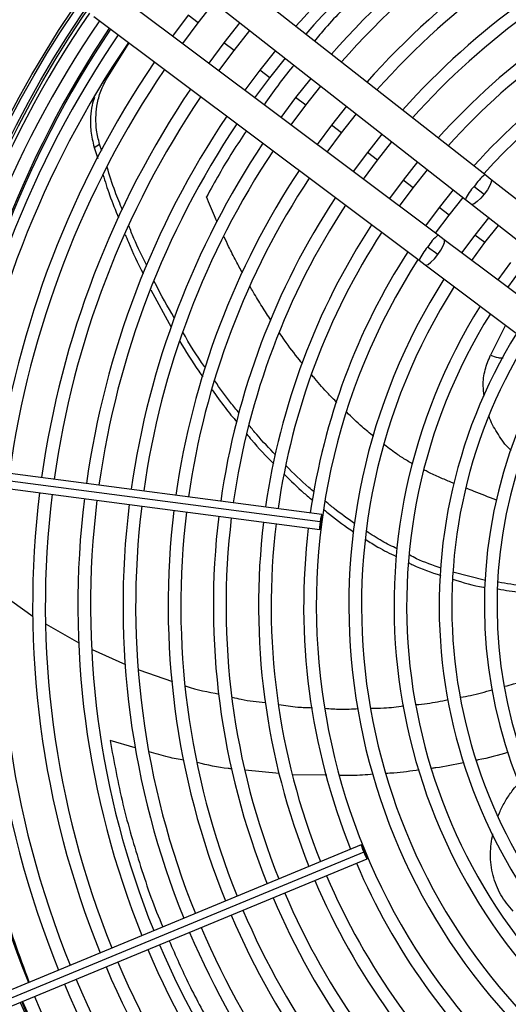
# Model space of a CAD drawing. Units: millimetres. Extents: x 5 to 414, y 3 to 291.
# Drawn here: x 78 to 85, y 238 to 252 of the extents above; entities that cross this region are included whole.
import ezdxf

# ---------------------------------------------------------------- set-up
doc = ezdxf.new("R2010")
doc.units = ezdxf.units.MM

msp = doc.modelspace()

# ---------------------------------------------------------------- linework, layer by layer
at = {"color": 7, "linetype": 'Continuous', "lineweight": 25}
for p, q in [((85.067, 250.077), (80.348, 253.779)), ((80.06, 253.412), (84.779, 249.71)), ((84.375, 249.183), (79.577, 252.783)), ((80.835, 252.317), (81.072, 252.618)), ((79.297, 252.41), (84.095, 248.81)), ((80.687, 252.431), (80.457, 252.123)), ((80.607, 252.011), (80.835, 252.317)), ((81.45, 252.321), (81.216, 252.025)), ((81.364, 251.912), (81.597, 252.206)), ((79.48, 251.484), (79.816, 252.021)), ((81.216, 252.025), (80.991, 251.723)), ((81.14, 251.611), (81.364, 251.912)), ((81.975, 251.91), (81.745, 251.619)), ((81.893, 251.506), (82.122, 251.795)), ((81.745, 251.619), (81.524, 251.323)), ((81.673, 251.211), (81.893, 251.506)), ((82.499, 251.498), (82.274, 251.214)), ((82.422, 251.1), (82.646, 251.383)), ((82.274, 251.214), (82.057, 250.922)), ((82.207, 250.81), (82.422, 251.1)), ((83.024, 251.087), (82.803, 250.808)), ((82.951, 250.694), (83.171, 250.972)), ((82.803, 250.808), (82.591, 250.522)), ((82.74, 250.41), (82.951, 250.694)), ((83.548, 250.675), (83.332, 250.402)), ((79.299, 250.479), (79.38, 250.527)), ((79.299, 250.479), (79.353, 250.314)), ((79.412, 250.428), (79.38, 250.527)), ((83.48, 250.288), (83.695, 250.56)), ((83.332, 250.402), (83.124, 250.122)), ((83.273, 250.01), (83.48, 250.288)), ((84.073, 250.264), (83.861, 249.996)), ((84.009, 249.882), (84.22, 250.148)), ((85.157, 250.006), (85.067, 250.077)), ((83.861, 249.996), (83.657, 249.722)), ((84.91, 249.903), (85.058, 249.788)), ((88.446, 247.426), (85.157, 250.006)), ((83.807, 249.61), (84.009, 249.882)), ((84.598, 249.852), (84.39, 249.59)), ((84.538, 249.477), (84.745, 249.737)), ((84.779, 249.71), (84.869, 249.639)), ((84.869, 249.639), (88.158, 247.059)), ((84.39, 249.59), (84.191, 249.321)), ((84.34, 249.209), (84.538, 249.477)), ((85.122, 249.44), (84.918, 249.184)), ((85.067, 249.071), (85.269, 249.325)), ((84.467, 249.114), (84.375, 249.183)), ((84.918, 249.184), (84.724, 248.921)), ((87.81, 246.606), (84.467, 249.114)), ((84.873, 248.809), (85.067, 249.071)), ((84.372, 248.894), (84.222, 249.006)), ((84.095, 248.81), (84.187, 248.741)), ((84.187, 248.741), (87.53, 246.232)), ((85.447, 248.779), (85.257, 248.521)), ((85.407, 248.409), (85.595, 248.665)), ((80.137, 248.374), (80.439, 247.823)), ((82.659, 245.057), (76.787, 245.83)), ((82.636, 244.946), (76.765, 245.719)), ((76.758, 245.606), (82.63, 244.833)), ((85.074, 244.081), (84.596, 244.202)), ((77.925, 243.888), (78.399, 243.548)), ((78.593, 243.434), (79.072, 243.158)), ((79.272, 243.06), (79.761, 242.838)), ((79.959, 242.758), (80.457, 242.587)), ((83.243, 240.176), (77.771, 237.91)), ((83.279, 240.069), (77.807, 237.802)), ((77.858, 237.701), (83.329, 239.967))]:
    msp.add_line(p, q, dxfattribs=at)
at = {"color": 8, "linetype": 'Continuous', "lineweight": 25}
for p, q in [((80.835, 252.317), (80.687, 252.431)), ((81.364, 251.912), (81.216, 252.025)), ((81.893, 251.506), (81.745, 251.619)), ((79.44, 251.464), (79.48, 251.484)), ((82.422, 251.1), (82.274, 251.214)), ((82.951, 250.694), (82.803, 250.808)), ((83.48, 250.288), (83.332, 250.402)), ((84.009, 249.882), (83.861, 249.996)), ((84.538, 249.477), (84.39, 249.59)), ((85.067, 249.071), (84.918, 249.184)), ((85.373, 247.851), (85.15, 247.41)), ((79.906, 241.609), (79.535, 241.715)), ((82.03, 241.227), (81.527, 241.277)), ((82.732, 241.204), (82.227, 241.211))]:
    msp.add_line(p, q, dxfattribs=at)
at = {"color": 8, "linetype": 'Continuous', "lineweight": 25, "flags": 128}
for points in [[(85.157, 250.006), (85.163, 249.997), (85.16, 249.964), (85.14, 249.914), (85.104, 249.853), (85.058, 249.788)], [(85.058, 249.788), (85.006, 249.727), (84.955, 249.678), (84.911, 249.646), (84.879, 249.636), (84.869, 249.639)], [(84.372, 248.894), (84.417, 248.96), (84.451, 249.022), (84.47, 249.072), (84.472, 249.106), (84.467, 249.114)], [(84.186, 248.741), (84.196, 248.738), (84.228, 248.749), (84.271, 248.782), (84.321, 248.832), (84.372, 248.894)]]:
    msp.add_lwpolyline(points, dxfattribs=at)
at = {"color": 7, "linetype": 'Continuous', "lineweight": 25, "flags": 128}
for points in [[(82.652, 244.944), (82.657, 244.987), (82.66, 245.024), (82.661, 245.048), (82.659, 245.057), (82.655, 245.049), (82.649, 245.025), (82.643, 244.989), (82.636, 244.946)], [(82.636, 244.946), (82.631, 244.903), (82.628, 244.866), (82.628, 244.842), (82.63, 244.833), (82.634, 244.841), (82.639, 244.865), (82.646, 244.901), (82.652, 244.944)], [(83.293, 240.075), (83.276, 240.115), (83.26, 240.148), (83.249, 240.17), (83.243, 240.176), (83.243, 240.167), (83.25, 240.144), (83.263, 240.109), (83.279, 240.069)], [(83.279, 240.069), (83.296, 240.029), (83.311, 239.996), (83.323, 239.974), (83.329, 239.967), (83.329, 239.976), (83.322, 240), (83.309, 240.034), (83.293, 240.075)]]:
    msp.add_lwpolyline(points, dxfattribs=at)
at = {"color": 7, "linetype": 'Continuous', "lineweight": 25}
for centre, radius in [((92.059, 243.839), 18.003), ((92.059, 243.706), 15.767), ((92.059, 243.706), 15.733), ((92.059, 243.706), 15.613), ((92.059, 243.706), 15.58)]:
    msp.add_circle(centre, radius, dxfattribs=at)
for centre, radius, start, end in [((92.059, 243.706), 13, 112.9995, 138.8101), ((92.059, 243.706), 12.813, 113.0068, 138.7652), ((92.059, 243.706), 12.333, 113.0265, 138.6437), ((92.059, 243.706), 12.147, 113.0346, 138.5939), ((92.059, 243.706), 11.667, 113.0566, 138.4584), ((92.059, 243.706), 11.48, 113.0656, 138.4026), ((92.059, 243.706), 11, 113.0903, 138.2505), ((92.059, 243.706), 10.813, 113.1005, 138.1877), ((92.059, 243.706), 10.333, 113.1284, 138.0157), ((92.059, 243.706), 9.48, 57.3331, 137.6669), ((92.059, 243.706), 10.147, 113.14, 137.9444), ((92.059, 243.706), 9.667, 113.1718, 137.7485), ((92.059, 243.706), 15.533, 145.6901, 172.082), ((92.059, 243.706), 15.347, 145.7196, 172.0769), ((92.059, 243.839), 15.067, 146.174, 172.5717), ((92.059, 243.706), 15, 145.7798, 172.0671), ((92.059, 243.706), 14.813, 145.8134, 172.0616), ((92.059, 243.706), 14.333, 145.9038, 172.047), ((92.059, 243.706), 14.147, 145.9406, 172.041), ((92.059, 243.706), 13.667, 146.0399, 172.0249), ((92.059, 243.706), 13.48, 146.0804, 172.0183), ((92.059, 243.706), 13, 146.1899, 172.0005), ((92.059, 243.706), 12.813, 146.2348, 171.9932), ((92.059, 243.706), 12.333, 146.3563, 171.9735), ((92.059, 243.706), 12.147, 146.4061, 171.9654), ((92.059, 243.706), 11.667, 146.5416, 171.9434), ((92.059, 243.706), 11.48, 146.5974, 171.9344), ((92.059, 243.706), 11, 146.7495, 171.9097), ((92.059, 243.706), 10.813, 146.8123, 171.8995), ((92.059, 243.706), 10.333, 146.9843, 171.8716), ((92.059, 243.706), 10.147, 147.0556, 171.86), ((92.059, 243.706), 9.667, 147.2515, 171.8282), ((92.059, 243.706), 9.48, 147.3331, 227.6669), ((92.059, 243.706), 9, 147.5584, 227.4416), ((92.059, 243.706), 8.813, 147.6527, 227.3473), ((92.059, 243.706), 8.333, 147.9146, 227.0854), ((92.059, 243.706), 8.147, 148.0248, 226.9752), ((92.059, 243.706), 7.667, 148.333, 226.667), ((92.059, 243.706), 7.48, 148.4636, 226.5364), ((92.059, 243.706), 7, 148.8314, 226.1686), ((92.059, 243.706), 6.813, 148.9886, 226.0114), ((92.059, 243.706), 14.813, 172.9384, 202.0616), ((92.059, 243.706), 14.333, 172.953, 202.047), ((92.059, 243.706), 14.147, 172.959, 202.041), ((92.059, 243.706), 13.667, 172.9751, 202.0249), ((92.059, 243.706), 13.48, 172.9817, 202.0183), ((92.059, 243.706), 13, 172.9995, 202.0005), ((92.059, 243.706), 12.813, 173.0068, 201.9932), ((92.059, 243.706), 12.333, 173.0265, 201.9735), ((92.059, 243.706), 12.147, 173.0346, 201.9654), ((92.059, 243.706), 11.667, 173.0566, 201.9434), ((92.059, 243.706), 11.48, 173.0656, 201.9344), ((92.059, 243.706), 11, 173.0903, 201.9097), ((92.059, 243.706), 10.813, 173.1005, 201.8995), ((92.059, 243.706), 10.333, 173.1284, 201.8716), ((92.059, 243.706), 10.147, 173.14, 201.86), ((92.059, 243.706), 9.667, 173.1718, 201.8282), ((92.059, 243.706), 9.667, 203.1718, 227.7485), ((92.059, 243.706), 10.147, 203.14, 227.9444), ((92.059, 243.706), 10.333, 203.1284, 228.0157), ((92.059, 243.706), 10.813, 203.1005, 228.1877), ((92.059, 243.706), 11, 203.0903, 228.2505), ((92.059, 243.706), 11.667, 203.0566, 228.4584), ((92.059, 243.706), 11.48, 203.0656, 228.4026), ((92.059, 243.706), 12.333, 203.0265, 228.6437), ((92.059, 243.706), 12.147, 203.0346, 228.5939), ((92.059, 243.706), 12.813, 203.0068, 228.7652), ((92.059, 243.706), 13, 202.9995, 228.8101), ((92.059, 243.706), 13.48, 202.9817, 228.9196), ((92.059, 243.706), 13.667, 202.9751, 228.9601), ((92.059, 243.706), 14.333, 202.953, 229.0962), ((92.059, 243.706), 14.147, 202.959, 229.0594), ((92.059, 243.839), 15.067, 203.3995, 210.5908), ((92.059, 243.706), 15, 202.9329, 229.2202), ((92.059, 243.706), 14.813, 202.9384, 229.1866)]:
    msp.add_arc(centre, radius, start, end, dxfattribs=at)
at = {"color": 8, "linetype": 'Continuous', "lineweight": 25}
for centre, radius, start, end in [((92.059, 243.839), 15.091, 146.1692, 172.5716), ((85.59, 249.446), 0.819, 129.6608, 146.086), ((85.408, 249.424), 0.691, 136.128, 155.6229), ((84.813, 248.649), 0.691, 129.3771, 148.872), ((84.839, 248.468), 0.819, 138.914, 155.3392), ((92.059, 243.839), 15.091, 203.398, 223.3235)]:
    msp.add_arc(centre, radius, start, end, dxfattribs=at)
for points, knots in [([(86.296, 255.001), (86.014, 254.848), (85.446, 254.539), (84.654, 254.002), (83.905, 253.415), (83.261, 252.82), (82.812, 252.361), (82.605, 252.113), (82.552, 252.05)], [0, 0, 0, 0, 0.191347, 0.385445, 0.582475, 0.781998, 0.944661, 1, 1, 1, 1]), ([(82.25, 251.694), (82.242, 251.685), (82.079, 251.494), (81.94, 251.297), (81.808, 251.109)], [0, 0, 0, 0, 0.047822, 1, 1, 1, 1]), ([(81.547, 250.722), (81.478, 250.619), (81.259, 250.295), (81.08, 249.969), (80.958, 249.746)], [0, 0, 0, 0, 0.317313, 1, 1, 1, 1]), ([(81.117, 249.373), (81.103, 249.404), (81.047, 249.528), (80.996, 249.653), (80.958, 249.746)], [0, 0, 0, 0, 0.256815, 1, 1, 1, 1]), ([(81.49, 248.623), (81.458, 248.681), (81.387, 248.811), (81.297, 248.989), (81.24, 249.11), (81.217, 249.157)], [0, 0, 0, 0, 0.331528, 0.737591, 1, 1, 1, 1]), ([(81.909, 247.924), (81.865, 247.992), (81.775, 248.13), (81.673, 248.298), (81.616, 248.399), (81.6, 248.427)], [0, 0, 0, 0, 0.408137, 0.838187, 1, 1, 1, 1]), ([(82.373, 247.285), (82.359, 247.303), (82.266, 247.415), (82.154, 247.566), (82.061, 247.703), (82.036, 247.738)], [0, 0, 0, 0, 0.118639, 0.77039, 1, 1, 1, 1]), ([(85.058, 246.803), (85.051, 246.854), (85.034, 246.987), (85.061, 247.196), (85.121, 247.339), (85.15, 247.41)], [0, 0, 0, 0, 0.240695, 0.620723, 1, 1, 1, 1]), ([(85.15, 247.41), (85.187, 247.394), (85.241, 247.372), (85.306, 247.368), (85.329, 247.369), (85.335, 247.369)], [0, 0, 0, 0, 0.613027, 0.894086, 1, 1, 1, 1]), ([(82.88, 246.711), (82.84, 246.753), (82.728, 246.867), (82.605, 247.002), (82.527, 247.099), (82.512, 247.116)], [0, 0, 0, 0, 0.316576, 0.874067, 1, 1, 1, 1]), ([(83.425, 246.209), (83.368, 246.256), (83.229, 246.368), (83.102, 246.492), (83.028, 246.565)], [0, 0, 0, 0, 0.41543, 1, 1, 1, 1]), ([(85.455, 245.999), (85.448, 246.005), (85.371, 246.076), (85.264, 246.236), (85.162, 246.402), (85.134, 246.495), (85.131, 246.508)], [0, 0, 0, 0, 0.044229, 0.489099, 0.932867, 1, 1, 1, 1]), ([(84.005, 245.801), (83.979, 245.816), (83.903, 245.859), (83.76, 245.95), (83.649, 246.033), (83.583, 246.082)], [0, 0, 0, 0, 0.177383, 0.516277, 1, 1, 1, 1]), ([(84.612, 245.515), (84.596, 245.521), (84.526, 245.548), (84.398, 245.604), (84.265, 245.663), (84.188, 245.703), (84.167, 245.714)], [0, 0, 0, 0, 0.105569, 0.463224, 0.860802, 1, 1, 1, 1]), ([(85.245, 245.265), (85.239, 245.267), (85.127, 245.311), (84.977, 245.37), (84.833, 245.427), (84.795, 245.442)], [0, 0, 0, 0, 0.0396127, 0.7440898, 1, 1, 1, 1]), ([(79.535, 241.715), (79.593, 241.399), (79.711, 240.763), (79.982, 239.848), (80.186, 239.245), (80.314, 238.963), (80.314, 238.963)], [0, 0, 0, 0, 0.328445, 0.661614, 0.999815, 1, 1, 1, 1]), ([(80.625, 241.426), (80.548, 241.439), (80.374, 241.469), (80.205, 241.521), (80.111, 241.551)], [0, 0, 0, 0, 0.44304, 1, 1, 1, 1]), ([(85.412, 241.542), (85.265, 241.499), (85.111, 241.455), (84.954, 241.426), (84.947, 241.424)], [0, 0, 0, 0, 0.954427, 1, 1, 1, 1]), ([(81.338, 241.297), (81.317, 241.298), (81.144, 241.315), (80.973, 241.354), (80.821, 241.389)], [0, 0, 0, 0, 0.115535, 1, 1, 1, 1]), ([(84.752, 241.388), (84.617, 241.359), (84.461, 241.326), (84.303, 241.307), (84.282, 241.305)], [0, 0, 0, 0, 0.866607, 1, 1, 1, 1]), ([(83.416, 241.218), (83.312, 241.209), (83.146, 241.195), (82.979, 241.2), (82.917, 241.201)], [0, 0, 0, 0, 0.627353, 1, 1, 1, 1]), ([(84.097, 241.282), (83.973, 241.264), (83.809, 241.24), (83.644, 241.231), (83.604, 241.229)], [0, 0, 0, 0, 0.758736, 1, 1, 1, 1]), ([(85.265, 240.604), (85.276, 240.632), (85.308, 240.715), (85.381, 240.845), (85.471, 240.979), (85.541, 241.056), (85.57, 241.087)], [0, 0, 0, 0, 0.161577, 0.472022, 0.783045, 1, 1, 1, 1]), ([(85.484, 239.196), (85.419, 239.273), (85.288, 239.428), (85.178, 239.72), (85.133, 240.028), (85.167, 240.238), (85.183, 240.338)], [0, 0, 0, 0, 0.253357, 0.509391, 0.766352, 1, 1, 1, 1]), ([(80.407, 238.757), (80.503, 238.538), (80.702, 238.085), (81.055, 237.44), (81.451, 236.798), (81.89, 236.175), (82.37, 235.57), (82.71, 235.202), (82.884, 235.015)], [0, 0, 0, 0, 0.146712, 0.304539, 0.467625, 0.638345, 0.81631, 1, 1, 1, 1])]:
    msp.add_open_spline(points, degree=3, knots=knots, dxfattribs=at)
at = {"color": 7, "linetype": 'Continuous', "lineweight": 25}
for points, knots in [([(79.38, 250.527), (79.363, 250.596), (79.331, 250.726), (79.322, 250.914), (79.338, 251.1), (79.385, 251.296), (79.447, 251.419), (79.48, 251.484)], [0, 0, 0, 0, 0.193935, 0.371153, 0.543886, 0.756463, 1, 1, 1, 1]), ([(79.303, 251.215), (79.291, 251.178), (79.263, 251.088), (79.244, 250.922), (79.245, 250.713), (79.281, 250.56), (79.299, 250.479)], [0, 0, 0, 0, 0.170003, 0.407636, 0.69024, 1, 1, 1, 1]), ([(79.719, 249.554), (79.681, 249.645), (79.594, 249.853), (79.528, 250.067), (79.491, 250.187)], [0, 0, 0, 0, 0.436915, 1, 1, 1, 1]), ([(79.43, 250.076), (79.461, 249.976), (79.527, 249.76), (79.615, 249.55), (79.661, 249.437)], [0, 0, 0, 0, 0.46605, 1, 1, 1, 1]), ([(80.077, 248.734), (80.011, 248.866), (79.914, 249.058), (79.836, 249.258), (79.812, 249.321)], [0, 0, 0, 0, 0.684687, 1, 1, 1, 1]), ([(79.758, 249.194), (79.773, 249.155), (79.85, 248.957), (79.946, 248.766), (80.022, 248.613)], [0, 0, 0, 0, 0.199399, 1, 1, 1, 1]), ([(80.483, 247.961), (80.386, 248.126), (80.281, 248.303), (80.194, 248.487), (80.188, 248.499)], [0, 0, 0, 0, 0.93239, 1, 1, 1, 1]), ([(80.941, 247.224), (80.937, 247.229), (80.815, 247.397), (80.71, 247.575), (80.608, 247.747)], [0, 0, 0, 0, 0.031163, 1, 1, 1, 1]), ([(80.562, 247.62), (80.653, 247.468), (80.76, 247.287), (80.884, 247.117), (80.903, 247.09)], [0, 0, 0, 0, 0.844316, 1, 1, 1, 1]), ([(81.441, 246.552), (81.398, 246.603), (81.27, 246.757), (81.156, 246.921), (81.081, 247.03)], [0, 0, 0, 0, 0.33571, 1, 1, 1, 1]), ([(81.043, 246.896), (81.104, 246.808), (81.219, 246.643), (81.349, 246.489), (81.409, 246.417)], [0, 0, 0, 0, 0.535841, 1, 1, 1, 1]), ([(81.978, 245.936), (81.883, 246.034), (81.747, 246.174), (81.625, 246.326), (81.589, 246.372)], [0, 0, 0, 0, 0.697372, 1, 1, 1, 1]), ([(81.552, 246.242), (81.575, 246.214), (81.699, 246.06), (81.838, 245.918), (81.951, 245.802)], [0, 0, 0, 0, 0.181671, 1, 1, 1, 1]), ([(82.547, 245.389), (82.521, 245.411), (82.375, 245.531), (82.242, 245.665), (82.132, 245.775)], [0, 0, 0, 0, 0.180817, 1, 1, 1, 1]), ([(82.109, 245.644), (82.203, 245.552), (82.337, 245.418), (82.484, 245.298), (82.529, 245.262)], [0, 0, 0, 0, 0.695161, 1, 1, 1, 1]), ([(83.145, 244.922), (83.042, 244.994), (82.895, 245.096), (82.758, 245.213), (82.716, 245.248)], [0, 0, 0, 0, 0.696316, 1, 1, 1, 1]), ([(82.694, 245.124), (82.72, 245.102), (82.86, 244.984), (83.011, 244.88), (83.133, 244.796)], [0, 0, 0, 0, 0.186594, 1, 1, 1, 1]), ([(83.773, 244.548), (83.697, 244.585), (83.541, 244.661), (83.394, 244.758), (83.318, 244.808)], [0, 0, 0, 0, 0.482533, 1, 1, 1, 1]), ([(83.308, 244.687), (83.367, 244.648), (83.512, 244.554), (83.667, 244.48), (83.758, 244.436)], [0, 0, 0, 0, 0.40854, 1, 1, 1, 1]), ([(84.424, 244.263), (84.3, 244.304), (84.141, 244.357), (83.991, 244.436), (83.958, 244.453)], [0, 0, 0, 0, 0.778494, 1, 1, 1, 1]), ([(83.947, 244.34), (83.965, 244.33), (84.116, 244.252), (84.275, 244.201), (84.415, 244.156)], [0, 0, 0, 0, 0.123753, 1, 1, 1, 1]), ([(84.595, 244.098), (84.744, 244.051), (84.903, 244.002), (85.064, 243.981), (85.073, 243.98)], [0, 0, 0, 0, 0.942293, 1, 1, 1, 1]), ([(85.261, 243.955), (85.372, 243.936), (85.532, 243.908), (85.69, 243.909), (85.739, 243.91)], [0, 0, 0, 0, 0.6937188, 1, 1, 1, 1]), ([(85.744, 244.005), (85.706, 244.005), (85.547, 244.004), (85.387, 244.033), (85.266, 244.054)], [0, 0, 0, 0, 0.2423508, 1, 1, 1, 1]), ([(78.343, 238.147), (78.269, 238.343), (78.098, 238.794), (77.88, 239.541), (77.686, 240.373), (77.542, 241.224), (77.45, 242.092), (77.406, 242.972), (77.421, 243.566), (77.429, 243.862)], [0, 0, 0, 0, 0.114627, 0.264984, 0.413337, 0.560989, 0.707766, 0.853994, 1, 1, 1, 1]), ([(85.361, 242.517), (85.405, 242.528), (85.561, 242.568), (85.712, 242.627), (85.821, 242.669)], [0, 0, 0, 0, 0.278359, 1, 1, 1, 1]), ([(80.649, 242.521), (80.653, 242.52), (80.814, 242.465), (80.982, 242.433), (81.147, 242.402)], [0, 0, 0, 0, 0.020752, 1, 1, 1, 1]), ([(81.338, 242.357), (81.382, 242.345), (81.542, 242.305), (81.706, 242.289), (81.825, 242.277)], [0, 0, 0, 0, 0.276418, 1, 1, 1, 1]), ([(84.71, 242.355), (84.759, 242.363), (84.916, 242.39), (85.069, 242.436), (85.175, 242.467)], [0, 0, 0, 0, 0.309422, 1, 1, 1, 1]), ([(82.024, 242.249), (82.117, 242.234), (82.282, 242.208), (82.449, 242.203), (82.521, 242.201)], [0, 0, 0, 0, 0.564094, 1, 1, 1, 1]), ([(82.705, 242.192), (82.782, 242.186), (82.944, 242.176), (83.107, 242.183), (83.192, 242.187)], [0, 0, 0, 0, 0.478102, 1, 1, 1, 1]), ([(83.377, 242.192), (83.443, 242.193), (83.608, 242.195), (83.772, 242.215), (83.869, 242.228)], [0, 0, 0, 0, 0.403145, 1, 1, 1, 1]), ([(84.048, 242.246), (84.104, 242.251), (84.264, 242.266), (84.421, 242.299), (84.523, 242.32)], [0, 0, 0, 0, 0.351847, 1, 1, 1, 1])]:
    msp.add_open_spline(points, degree=3, knots=knots, dxfattribs=at)

doc.saveas('drawing.dxf')
